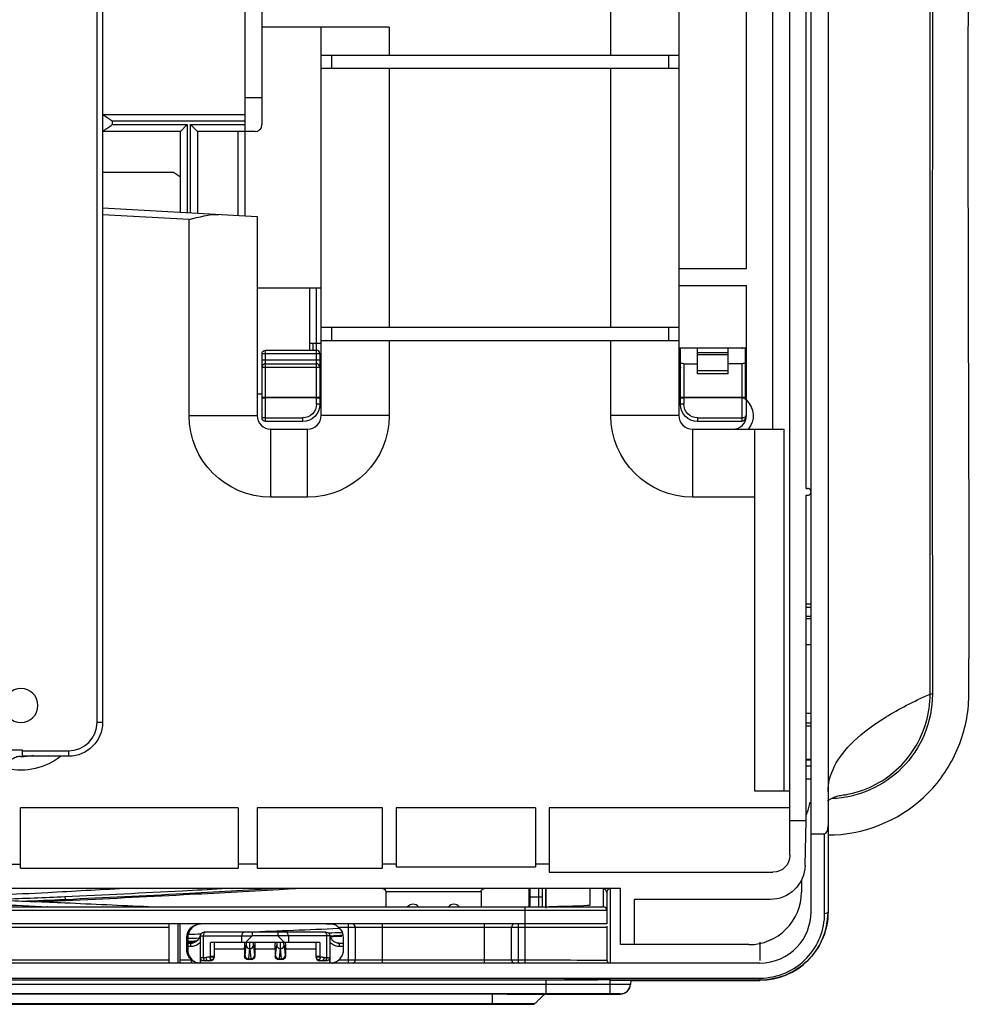
# Model space of a CAD drawing. Units: inches. Extents: x 5 to 10036, y -45 to 4140.
# Drawn here: x 1442 to 1581, y 2111 to 2256 of the extents above; entities that cross this region are included whole.
import ezdxf

# ---------------------------------------------------------------- set-up
doc = ezdxf.new("R2010")
doc.units = ezdxf.units.IN
doc.header["$MEASUREMENT"] = 0
doc.layers.add('LG-Product', color=3, linetype='Continuous')

msp = doc.modelspace()

# ---------------------------------------------------------------- linework, layer by layer
at = {"layer": 'LG-Product', "color": 3, "linetype": 'Continuous'}
for p, q in [((1452.92, 2152.9), (1452.92, 2423.06)), ((1453.72, 2423.06), (1453.72, 2152.9)), ((1557.85, 2125.02), (1557.85, 2383.16)), ((1560.35, 2383.16), (1560.35, 2125.02)), ((1538.43, 2346.26), (1538.43, 2197.98)), ((1554.75, 2133.35), (1554.75, 2346.26)), ((1474.65, 2331.66), (1474.65, 2227.31)), ((1557.15, 2187.26), (1557.15, 2326.26)), ((1552.25, 2195.98), (1552.25, 2306.33)), ((1548.36, 2219.58), (1548.36, 2303.33)), ((1528.43, 2250.96), (1528.43, 2288.96)), ((1477.15, 2267.26), (1477.15, 2240.73)), ((1495.86, 2255.06), (1477.15, 2255.06)), ((1485.86, 2197.98), (1485.86, 2255.06)), ((1495.86, 2255.06), (1495.86, 2250.96)), ((1485.86, 2250.96), (1538.43, 2250.96)), ((1487.36, 2250.96), (1487.36, 2248.96)), ((1536.93, 2248.96), (1536.93, 2250.96)), ((1538.43, 2248.96), (1485.86, 2248.96)), ((1495.86, 2248.96), (1495.86, 2210.96)), ((1528.43, 2210.96), (1528.43, 2248.96)), ((1474.65, 2244.73), (1477.15, 2244.73)), ((1453.72, 2242.23), (1474.65, 2242.23)), ((1455.15, 2241.23), (1455.15, 2240.73)), ((1474.65, 2241.23), (1455.15, 2241.23)), ((1455.15, 2240.73), (1466.15, 2240.73)), ((1465.15, 2239.73), (1466.15, 2240.73)), ((1466.15, 2240.73), (1466.15, 2227.79)), ((1466.65, 2240.73), (1474.65, 2240.73)), ((1466.65, 2227.76), (1466.65, 2240.73)), ((1466.65, 2240.73), (1467.65, 2239.73)), ((1465.15, 2239.73), (1453.72, 2239.73)), ((1465.15, 2227.84), (1465.15, 2239.73)), ((1476.15, 2239.73), (1467.65, 2239.73)), ((1467.65, 2239.73), (1467.65, 2227.7)), ((1473.65, 2227.37), (1473.65, 2239.73)), ((1464.15, 2233.69), (1453.72, 2233.69)), ((1465.15, 2233.02), (1464.15, 2233.69)), ((1453.72, 2228.48), (1476.43, 2227.22)), ((1466.43, 2226.77), (1453.72, 2227.48)), ((1476.43, 2227.22), (1476.43, 2197.98)), ((1466.43, 2197.98), (1466.43, 2226.77)), ((1538.43, 2219.58), (1548.36, 2219.58)), ((1538.43, 2217.08), (1548.36, 2217.08)), ((1548.36, 2200.22), (1548.36, 2217.08)), ((1485.86, 2216.68), (1476.43, 2216.68)), ((1484.16, 2207.59), (1484.16, 2216.68)), ((1485.16, 2199.65), (1485.16, 2216.68)), ((1485.86, 2210.96), (1538.43, 2210.96)), ((1487.36, 2210.96), (1487.36, 2208.96)), ((1536.93, 2208.96), (1536.93, 2210.96)), ((1484.16, 2208.59), (1485.86, 2208.59)), ((1484.66, 2207.59), (1484.66, 2208.59)), ((1538.43, 2208.96), (1485.86, 2208.96)), ((1495.86, 2208.96), (1495.86, 2197.98)), ((1528.43, 2197.98), (1528.43, 2208.96)), ((1477.16, 2197.59), (1477.16, 2207.09)), ((1477.16, 2207.09), (1485.66, 2207.09)), ((1477.66, 2207.59), (1485.16, 2207.59)), ((1477.66, 2197.09), (1477.66, 2207.59)), ((1485.66, 2207.09), (1485.66, 2199.59)), ((1548.36, 2207.89), (1538.43, 2207.89)), ((1538.66, 2199.59), (1538.66, 2207.89)), ((1541.16, 2204.09), (1541.16, 2207.89)), ((1541.16, 2207.26), (1545.66, 2207.26)), ((1545.66, 2206.88), (1541.16, 2206.88)), ((1545.66, 2204.09), (1545.66, 2207.89)), ((1548.16, 2207.89), (1548.16, 2200.29)), ((1485.66, 2206.09), (1477.16, 2206.09)), ((1477.66, 2205.59), (1485.16, 2205.59)), ((1539.16, 2205.59), (1541.16, 2205.59)), ((1539.16, 2205.59), (1539.16, 2199.65)), ((1547.66, 2205.59), (1545.66, 2205.59)), ((1547.66, 2205.59), (1547.66, 2197.09)), ((1477.16, 2205.09), (1485.66, 2205.09)), ((1541.16, 2204.59), (1545.66, 2204.59)), ((1545.66, 2204.09), (1541.16, 2204.09)), ((1476.43, 2201.18), (1477.16, 2201.18)), ((1485.86, 2202.09), (1485.66, 2202.09)), ((1485.86, 2201.59), (1485.66, 2201.59)), ((1485.66, 2201.18), (1485.86, 2201.18)), ((1538.66, 2202.09), (1538.43, 2202.09)), ((1538.43, 2201.59), (1538.66, 2201.59)), ((1538.66, 2201.59), (1538.43, 2201.59)), ((1538.66, 2201.58), (1538.43, 2201.58)), ((1548.16, 2201.59), (1548.36, 2201.59)), ((1548.36, 2201.58), (1548.16, 2201.58)), ((1485.66, 2200.62), (1477.16, 2200.62)), ((1485.16, 2200.56), (1477.66, 2200.56)), ((1548.16, 2200.62), (1538.66, 2200.62)), ((1547.66, 2200.56), (1539.16, 2200.56)), ((1466.43, 2197.98), (1476.43, 2197.98)), ((1477.66, 2197.65), (1483.16, 2197.65)), ((1483.16, 2197.09), (1477.66, 2197.09)), ((1483.16, 2197.09), (1483.16, 2197.65)), ((1495.86, 2197.98), (1485.86, 2197.98)), ((1538.43, 2197.98), (1528.43, 2197.98)), ((1541.16, 2197.65), (1547.66, 2197.65)), ((1541.16, 2197.65), (1541.16, 2197.09)), ((1547.66, 2197.09), (1541.16, 2197.09)), ((1548.16, 2197.91), (1548.16, 2197.59)), ((1478.43, 2195.98), (1483.86, 2195.98)), ((1478.43, 2185.98), (1478.43, 2195.98)), ((1483.86, 2185.98), (1483.86, 2195.98)), ((1540.43, 2195.98), (1553.88, 2195.98)), ((1540.43, 2195.98), (1540.43, 2185.98)), ((1549.55, 2195.98), (1549.55, 2142.8)), ((1553.88, 2142.8), (1553.88, 2195.98)), ((1557.15, 2187.26), (1557.35, 2187.26)), ((1483.86, 2185.98), (1478.43, 2185.98)), ((1549.55, 2185.98), (1540.43, 2185.98)), ((1557.15, 2186.26), (1557.35, 2186.26)), ((1557.15, 2138.48), (1557.15, 2186.26)), ((1557.85, 2170.23), (1557.15, 2170.23)), ((1557.85, 2169.77), (1557.15, 2169.77)), ((1557.15, 2168.47), (1557.85, 2168.47)), ((1557.15, 2168.13), (1557.85, 2168.13)), ((1557.15, 2164.33), (1557.85, 2164.33)), ((1452.92, 2152.9), (1453.72, 2152.9)), ((1441.93, 2148.8), (1439.93, 2148.8)), ((1441.93, 2147.9), (1441.93, 2148.8)), ((1441.93, 2148.7), (1448.72, 2148.7)), ((1448.72, 2147.9), (1441.93, 2147.9)), ((1448.72, 2148.7), (1448.72, 2147.9)), ((1557.85, 2147.4), (1557.15, 2147.4)), ((1557.15, 2147.36), (1557.85, 2147.36)), ((1557.85, 2146.44), (1557.15, 2146.44)), ((1549.55, 2142.8), (1554.75, 2142.8)), ((1557.81, 2141.99), (1557.84, 2141.99)), ((1557.84, 2141.99), (1557.81, 2141.99)), ((1441.65, 2131.45), (1441.65, 2140.3)), ((1473.65, 2140.3), (1441.65, 2140.3)), ((1473.65, 2140.3), (1473.65, 2131.45)), ((1476.43, 2140.3), (1476.43, 2131.45)), ((1494.85, 2140.3), (1476.43, 2140.3)), ((1494.85, 2131.45), (1494.85, 2140.3)), ((1496.85, 2140.3), (1496.85, 2131.65)), ((1517.35, 2140.3), (1496.85, 2140.3)), ((1517.35, 2140.3), (1517.35, 2131.65)), ((1519.35, 2140.3), (1519.35, 2130.85)), ((1554.75, 2140.3), (1519.35, 2140.3)), ((1554.75, 2138.48), (1557.15, 2138.48)), ((1556.99, 2131.85), (1557.15, 2138.48)), ((1557.85, 2136.48), (1559.85, 2136.48)), ((1559.85, 2124.81), (1559.85, 2136.48)), ((1439.65, 2132.04), (1441.65, 2132.04)), ((1476.43, 2132.04), (1473.65, 2132.04)), ((1496.85, 2132.04), (1494.85, 2132.04)), ((1496.85, 2131.65), (1517.35, 2131.65)), ((1519.35, 2132.04), (1517.35, 2132.04)), ((1441.65, 2131.45), (1473.65, 2131.45)), ((1476.43, 2131.45), (1494.85, 2131.45)), ((1519.35, 2130.85), (1552.25, 2130.85)), ((1556.43, 2129.66), (1556.43, 2127.91)), ((1529.85, 2128.45), (1430.8, 2128.45)), ((1509.35, 2127.95), (1495.35, 2127.95)), ((1495.35, 2127.95), (1495.35, 2125.75)), ((1509.35, 2127.95), (1509.35, 2125.75)), ((1517.85, 2125.75), (1517.85, 2128.45)), ((1518.35, 2128.45), (1518.35, 2125.75)), ((1525.35, 2128.45), (1525.35, 2126.02)), ((1527.35, 2125.75), (1527.35, 2128.35)), ((1527.85, 2127.85), (1527.85, 2123.25)), ((1529.85, 2120.21), (1529.85, 2128.45)), ((1448.28, 2126.66), (1448.27, 2126.82)), ((1518.35, 2127.21), (1516.56, 2127.21)), ((1531.85, 2126.85), (1531.85, 2120.21)), ((1551.86, 2126.85), (1531.85, 2126.85)), ((1430.8, 2125.75), (1527.35, 2125.75)), ((1527.85, 2125.25), (1430.8, 2125.25)), ((1515.85, 2117.51), (1515.85, 2125.75)), ((1519.35, 2125.75), (1519.35, 2125.78)), ((1527.85, 2123.25), (1434.28, 2123.25)), ((1463.5, 2117.51), (1463.5, 2123.25)), ((1464.84, 2117.51), (1464.84, 2123.25)), ((1465.1, 2117.97), (1465.1, 2123.25)), ((1489.88, 2117.51), (1489.88, 2123.25)), ((1494.85, 2117.51), (1494.85, 2123.25)), ((1509.85, 2117.51), (1509.85, 2123.25)), ((1514.83, 2117.51), (1514.83, 2123.25)), ((1463.5, 2122.75), (1432.95, 2122.75)), ((1468.1, 2117.51), (1468.1, 2121.53)), ((1468.1, 2121.53), (1475.72, 2121.53)), ((1468.5, 2121.53), (1468.5, 2118.33)), ((1486.6, 2122.03), (1468.6, 2122.03)), ((1474.17, 2120.53), (1474.17, 2121.53)), ((1474.73, 2120.53), (1475.71, 2121.52)), ((1479.49, 2121.52), (1475.71, 2121.52)), ((1487.1, 2121.53), (1479.48, 2121.53)), ((1479.49, 2121.52), (1480.47, 2120.53)), ((1481.03, 2121.53), (1481.03, 2120.53)), ((1486.7, 2118.33), (1486.7, 2121.53)), ((1487.1, 2121.53), (1487.1, 2117.51)), ((1527.85, 2122.75), (1488.42, 2122.75)), ((1490.87, 2122.75), (1490.87, 2117.97)), ((1513.83, 2117.97), (1513.83, 2122.75)), ((1527.85, 2122.75), (1527.85, 2117.95)), ((1466.1, 2119.47), (1466.1, 2121.25)), ((1466.23, 2121.25), (1466.1, 2121.25)), ((1466.23, 2121.25), (1466.23, 2119.46)), ((1466.23, 2120.45), (1466.65, 2120.45)), ((1466.23, 2120.42), (1466.64, 2120.42)), ((1466.64, 2120.42), (1466.64, 2119.93)), ((1469.56, 2118.5), (1469.56, 2120.53)), ((1475.33, 2120.53), (1469.56, 2120.53)), ((1470.1, 2120.53), (1470.1, 2118.33)), ((1474.66, 2118.61), (1474.81, 2120.11)), ((1479.83, 2120.53), (1475.37, 2120.53)), ((1475.89, 2120.11), (1476.04, 2118.61)), ((1479.16, 2118.61), (1479.31, 2120.11)), ((1485.64, 2120.53), (1479.87, 2120.53)), ((1480.39, 2120.11), (1480.54, 2118.61)), ((1485.1, 2118.33), (1485.1, 2120.53)), ((1485.64, 2120.53), (1485.64, 2118.5)), ((1488.55, 2120.45), (1489.1, 2120.45)), ((1488.56, 2120.42), (1489.1, 2120.42)), ((1488.56, 2119.93), (1488.56, 2120.42)), ((1489.1, 2121.25), (1489.1, 2119.47)), ((1548.72, 2120.21), (1529.85, 2120.21)), ((1466.64, 2119.93), (1466.23, 2119.93)), ((1474.6, 2119.53), (1470.1, 2119.53)), ((1474.6, 2119.53), (1474.6, 2118.53)), ((1475.31, 2119.63), (1475.16, 2118.13)), ((1475.39, 2119.63), (1475.31, 2119.63)), ((1475.54, 2118.13), (1475.39, 2119.63)), ((1476.1, 2119.53), (1476.1, 2118.53)), ((1479.1, 2119.53), (1476.1, 2119.53)), ((1479.1, 2119.53), (1479.1, 2118.53)), ((1479.81, 2119.63), (1479.66, 2118.13)), ((1479.89, 2119.63), (1479.81, 2119.63)), ((1480.04, 2118.13), (1479.89, 2119.63)), ((1480.6, 2119.53), (1480.6, 2118.53)), ((1485.1, 2119.53), (1480.6, 2119.53)), ((1489.1, 2119.93), (1488.56, 2119.93)), ((1550.35, 2117.51), (602.35, 2117.51)), ((1321.7, 2117.97), (1463.5, 2117.97)), ((1465.1, 2117.97), (1466.78, 2117.97)), ((1466.78, 2117.51), (1466.78, 2117.97)), ((1468.1, 2118.33), (1468.1, 2117.51)), ((1468.1, 2118.33), (1468.9, 2118.33)), ((1469.6, 2117.83), (1468.6, 2117.83)), ((1469.42, 2118.42), (1469.56, 2118.47)), ((1469.56, 2118.5), (1470.1, 2118.5)), ((1469.6, 2117.83), (1469.6, 2117.86)), ((1474.6, 2118.53), (1474.64, 2118.53)), ((1475.6, 2118.03), (1475.1, 2118.03)), ((1475.16, 2118.13), (1475.54, 2118.13)), ((1476.06, 2118.53), (1476.1, 2118.53)), ((1479.1, 2118.53), (1479.14, 2118.53)), ((1480.1, 2118.03), (1479.6, 2118.03)), ((1479.66, 2118.13), (1480.04, 2118.13)), ((1480.56, 2118.53), (1480.6, 2118.53)), ((1485.1, 2118.5), (1485.64, 2118.5)), ((1485.6, 2117.86), (1485.6, 2117.83)), ((1486.6, 2117.83), (1485.6, 2117.83)), ((1485.64, 2118.47), (1485.78, 2118.42)), ((1486.3, 2118.33), (1487.1, 2118.33)), ((1487.1, 2117.51), (1487.1, 2118.33)), ((1488.43, 2117.97), (1489.88, 2117.97)), ((1494.85, 2117.99), (1509.85, 2117.99)), ((1514.83, 2117.97), (1515.85, 2117.97)), ((602.35, 2115.29), (1550.35, 2115.29)), ((624.35, 2114.41), (1528.35, 2114.41)), ((1518.85, 2115), (633.85, 2115)), ((1518.85, 2115), (1518.85, 2112.99)), ((1550.35, 2115), (1528.27, 2115)), ((1528.35, 2112.99), (1528.35, 2115.05)), ((1531.35, 2114.98), (1531.32, 2114.41)), ((1531.35, 2114.94), (1550.35, 2114.94)), ((1550.35, 2115.29), (1550.35, 2115)), ((1528.35, 2112.99), (624.35, 2112.99)), ((641.75, 2112.96), (1510.96, 2112.96)), ((1518.55, 2112.94), (1529.82, 2112.94)), ((1510.96, 2111.45), (641.74, 2111.45)), ((641.75, 2111.56), (1510.96, 2111.56)), ((642.25, 2111.45), (1510.46, 2111.45)), ((1516.52, 2111.44), (1516.77, 2111.44))]:
    msp.add_line(p, q, dxfattribs=at)
at = {"layer": 'LG-Product', "color": 3, "linetype": 'Continuous', "extrusion": (0, 0, -1)}
msp.add_circle((-1441.72, 2155.36), 2.5, dxfattribs=at)
for centre, radius, start, end in [((-1477.66, 2207.09), 0.5, 0, 90), ((-1538.16, 2205.09), 0.5, 180, 237.3159), ((-1547.66, 2202.59), 1, 225.5723, 239.9991), ((-1483.16, 2199.65), 2, 180, 270), ((-1541.16, 2199.65), 2, 270, 0), ((-1546.36, 2197.98), 3, 131.8103, 221.8103), ((-1483.16, 2199.59), 2.5, 180, 270), ((-1541.16, 2199.59), 2.5, 270, 0), ((-1478.43, 2197.98), 12, 270, 0), ((-1477.66, 2197.59), 0.5, 270, 0), ((-1483.86, 2197.98), 12, 180, 270), ((-1540.43, 2197.98), 12, 270, 0), ((-1547.66, 2197.59), 0.5, 180, 270), ((-1448.72, 2152.9), 5, 180, 270), ((-1441.72, 2155.36), 9.5, 231.806, 282.5143), ((-1552.25, 2133.35), 2.5, 180, 270), ((-1494.85, 2127.95), 0.5, 90, 180), ((-1509.85, 2127.95), 0.5, 0, 90), ((-1468.6, 2121.53), 0.5, 0, 90), ((-1486.6, 2121.53), 0.5, 90, 180), ((-1487.1, 2121.25), 2, 131.4096, 180)]:
    msp.add_arc(centre, radius, start, end, dxfattribs=at)
at = {"layer": 'LG-Product', "color": 3, "linetype": 'Continuous'}
for centre, radius, start, end in [((1485.16, 2207.09), 0.5, 0, 90), ((1547.66, 2210.89), 3, 270, 283.4944), ((1477.66, 2205.09), 0.5, 90, 180), ((1485.16, 2205.09), 0.5, 0, 90), ((1478.43, 2197.98), 2, 180, 270), ((1483.86, 2197.98), 2, 270, 0), ((1540.43, 2197.98), 2, 180, 270), ((1546.36, 2197.98), 2, 270, 0), ((1448.72, 2152.9), 4.2, 270, 0), ((1441.72, 2155.36), 7.5, 269.5704, 283.7964), ((1499.35, 2125.15), 1, 37.125, 142.875), ((1505.35, 2125.15), 1, 37.125, 142.875), ((1527.35, 2125.25), 0.5, 0, 90), ((1469.6, 2118.33), 0.5, 270, 0), ((1485.6, 2118.33), 0.5, 180, 270)]:
    msp.add_arc(centre, radius, start, end, dxfattribs=at)
at = {"layer": 'LG-Product', "color": 3, "linetype": 'Continuous', "extrusion": (0, 0, -1)}
for centre, major_axis, ratio, start_param, end_param in [((1539.16, 2205.75), (0.5, 0), 0.32492, 1.570796, 3.141593), ((1547.66, 2205.75), (0.5, 0), 0.32492, 0, 1.570796), ((1551.98, 2131.85), (-3.7, -3.46), 0.975837, 3.905047, 5.475844), ((1515.35, 2126.02), (10, 0), 0.026186, 0, 1.159279), ((1468.1, 2121.25), (2, 0), 0.99863, 3.141593, 4.712389), ((1474.63, 2119.53), (0, -1), 0.026186, 1.570796, 3.141593), ((1474.8, 2121.56), (0, -1.5), 0.026186, 5.475313, 6.022583), ((1475.3, 2121.56), (0, -2), 0.019639, 5.257226, 6.022583), ((1475.4, 2121.56), (0, -2), 0.019639, 0.260602, 1.02596), ((1475.9, 2121.56), (0, -1.5), 0.026186, 0.260602, 0.807873), ((1476.07, 2119.53), (0, -1), 0.026186, 3.141593, 4.712389), ((1479.13, 2119.53), (0, -1), 0.026186, 1.570796, 3.141593), ((1479.3, 2121.56), (0, -1.5), 0.026186, 5.475313, 6.022583), ((1479.8, 2121.56), (0, -2), 0.019639, 5.257226, 6.022583), ((1479.9, 2121.56), (0, -2), 0.019639, 0.260602, 1.02596), ((1480.4, 2121.56), (0, -1.5), 0.026186, 0.260602, 0.807873), ((1480.57, 2119.53), (0, -1), 0.026186, 3.141593, 4.712389), ((1474.64, 2121.03), (0, -2.5), 0.026186, 6.022583, 6.283185), ((1476.06, 2121.03), (0, -2.5), 0.026186, 0, 0.260602), ((1479.14, 2121.03), (0, -2.5), 0.026186, 6.022583, 6.283185), ((1480.56, 2121.03), (0, -2.5), 0.026186, 0, 0.260602), ((1465.07, 2117.97), (0, -0.5), 0.052408, 4.712389, 5.893925), ((1468.9, 2121.03), (0, -2.7), 0.753554, 6.022583, 6.283185), ((1469.3, 2121.03), (0, -3.2), 0.635811, 6.134108, 6.283185), ((1469.36, 2118.43), (-0.147, -0.193), 0.706248, 3.890116, 4.04581), ((1469.6, 2118.34), (0.017, -0.524), 0.074646, 1.062636, 1.816705), ((1469.6, 2118.34), (-0.397, -0.419), 0.724292, 3.949733, 4.703801), ((1469.6, 2118.43), (-0.373, -0.383), 0.867605, 3.869379, 4.025073), ((1475.1, 2118.53), (-0.5, 0), 0.999657, 4.712389, 6.283185), ((1475.14, 2121.03), (0, -3), 0.021822, 6.022583, 6.283185), ((1475.56, 2121.03), (0, -3), 0.021822, 0, 0.260602), ((1475.6, 2118.53), (0.5, 0), 0.999657, 0, 1.570796), ((1479.6, 2118.53), (0.5, 0), 0.999657, 1.570796, 3.141593), ((1479.64, 2121.03), (0, -3), 0.021822, 6.022583, 6.283185), ((1480.06, 2121.03), (0, -3), 0.021822, 0, 0.260602), ((1480.1, 2118.53), (-0.5, 0), 0.999657, 3.141593, 4.712389), ((1485.6, 2118.43), (0.373, -0.383), 0.867605, 2.258113, 2.413806), ((1485.6, 2118.34), (0.397, -0.419), 0.724292, 1.579384, 2.333453), ((1485.9, 2121.03), (0, -3.2), 0.635811, 6.283185, 6.432263), ((1485.6, 2118.34), (-0.017, -0.524), 0.074646, 4.46648, 5.220549), ((1485.84, 2118.43), (0.147, -0.193), 0.706248, 2.237376, 2.393069), ((1486.3, 2121.03), (0, -2.7), 0.753554, 0, 0.260602)]:
    msp.add_ellipse(centre, major_axis=major_axis, ratio=ratio, start_param=start_param, end_param=end_param, dxfattribs=at)
at = {"layer": 'LG-Product', "color": 3, "linetype": 'Continuous'}
for centre, major_axis, ratio, start_param, end_param in [((1538.16, 2205.09), (-0.5, 0), 0.017452, 3.141593, 4.141945), ((1548.66, 2202.59), (-0.5, 0), 0.017452, 5.355899, 6.283185), ((1477.66, 2200.49), (0.5, 0), 0.121869, 1.570796, 3.141593), ((1485.16, 2200.49), (0.5, 0), 0.121869, 0, 1.570796), ((1485.16, 2199.59), (0.5, 0), 0.121869, 0, 1.570796), ((1539.16, 2200.49), (0.5, 0), 0.121869, 1.570796, 3.141593), ((1539.16, 2199.59), (0.5, 0), 0.121869, 1.570796, 3.141593), ((1547.66, 2200.49), (0.5, 0), 0.121869, 0, 1.570796), ((1477.66, 2197.59), (0.5, 0), 0.121869, 1.570796, 3.141593), ((1547.66, 2197.59), (0.5, 0), 0.121869, 0, 1.570796), ((1557.35, 2186.76), (-0.501, 0), 0.99863, 1.570796, 4.712389), ((1575.65, 2156.99), (-0.3, 0), 0.0723, 4.590855, 5.882503), ((1559.85, 2137.66), (0, -1.18), 0.422618, 0, 1.570796), ((1448.18, 2126.79), (0.023, -0.499), 0.187422, 1.614503, 2.898594), ((1527.35, 2127.85), (0.5, 0), 0.999657, 0, 1.570796), ((1548.72, 2127.91), (-7.71, 0), 0.99863, 1.570796, 3.141593), ((1445.66, 2125.3), (-0.025, -0.499), 0.211745, 3.370692, 3.578731), ((1550.35, 2124.98), (10, 0), 0.999986, 4.712024, 6.277562), ((1559.85, 2125.02), (-0.5, 0), 0.422618, 1.570796, 3.141593), ((1468.23, 2121.25), (2, 0), 0.99863, 1.570796, 3.141593), ((1490.37, 2122.75), (0, -0.5), 0.994987, 1.570796, 3.141593), ((1514.33, 2122.75), (0, -0.5), 0.994987, 3.141593, 4.712389), ((1468.9, 2121.53), (0, 0.5), 0.798636, 0, 1.570796), ((1474.57, 2121.53), (0, 0.5), 0.798636, 0, 1.570796), ((1480.64, 2121.53), (0, 0.5), 0.798636, 4.712389, 6.283185), ((1486.3, 2121.53), (0, -0.5), 0.798636, 1.570796, 3.141593), ((1475.31, 2120.11), (0.498, -0.049), 0.965926, 3.242906, 4.806957), ((1475.39, 2120.11), (0.498, 0.049), 0.965926, 4.617821, 6.181872), ((1479.81, 2120.11), (0.498, -0.049), 0.965926, 3.242906, 4.806957), ((1479.89, 2120.11), (0.498, 0.049), 0.965926, 4.617821, 6.181872), ((1475.16, 2118.61), (0.498, -0.049), 0.965926, 3.242906, 4.806957), ((1475.54, 2118.61), (0.498, 0.049), 0.965926, 4.617821, 6.181872), ((1479.66, 2118.61), (0.498, -0.049), 0.965926, 3.242906, 4.806957), ((1480.04, 2118.61), (0.498, 0.049), 0.965926, 4.617821, 6.181872), ((1468.9, 2118.33), (0, 0.5), 0.798636, 1.570796, 3.141593), ((1469.3, 2118.33), (0, 0.5), 0.798636, 1.570796, 3.141593), ((1469.82, 2118.42), (0.167, -0.471), 0.781118, 4.442702, 5.196771), ((1469.8, 2118.47), (0.297, -0.043), 0.185773, 3.800783, 6.242512), ((1469.72, 2118.28), (0.252, -0.163), 0.832972, 4.660006, 5.906779), ((1469.7, 2118.25), (0.244, -0.175), 0.867208, 4.830349, 5.818173), ((1469.6, 2118.42), (0.5, 0), 0.966235, 5.234793, 6.283185), ((1475.14, 2118.53), (0, -0.5), 0.999657, 4.712389, 6.283185), ((1475.56, 2118.53), (0, 0.5), 0.999657, 3.141593, 4.712389), ((1479.64, 2118.53), (0, -0.5), 0.999657, 4.712389, 6.283185), ((1480.06, 2118.53), (0, 0.5), 0.999657, 3.141593, 4.712389), ((1485.6, 2118.42), (-0.5, 0), 0.966235, 0, 1.048393), ((1485.4, 2118.47), (0.297, 0.043), 0.185773, 3.182266, 5.623995), ((1485.48, 2118.28), (0.252, 0.163), 0.832972, 3.517999, 4.764772), ((1485.5, 2118.25), (-0.244, -0.175), 0.867208, 0.465013, 1.452836), ((1485.38, 2118.42), (0.167, 0.471), 0.781118, 4.228007, 4.982076), ((1485.9, 2118.33), (0, -0.5), 0.798636, 0, 1.570796), ((1486.3, 2118.33), (0, -0.5), 0.798636, 0, 1.570796), ((1490.37, 2117.97), (0.025, -0.499), 0.994975, 0.327615, 1.521138), ((1514.33, 2117.97), (-0.025, -0.499), 0.994975, 4.762047, 5.955571), ((1528.35, 2117.95), (0.5, 0), 0.999993, 3.141593, 4.236314), ((1529.82, 2114.48), (-1.5, 0), 0.999986, 1.570796, 3.089232), ((1529.82, 2114.44), (1.5, 0), 0.999999, 4.717719, 6.284643)]:
    msp.add_ellipse(centre, major_axis=major_axis, ratio=ratio, start_param=start_param, end_param=end_param, dxfattribs=at)
for points, degree, knots in [([(1575.35, 2157.03), (1575.35, 2158.67), (1575.35, 2161.13), (1575.35, 2164.43), (1575.35, 2166.92), (1575.35, 2169.41), (1575.35, 2172.74), (1575.35, 2178.61), (1575.35, 2187.1), (1575.35, 2200.99), (1575.35, 2219.02), (1575.35, 2242.07), (1575.35, 2262.78), (1575.35, 2280.41), (1575.35, 2294.21), (1575.35, 2306.15), (1575.35, 2315.89), (1575.35, 2325.72), (1575.35, 2335.6), (1575.35, 2345.34), (1575.35, 2352.52), (1575.35, 2359.51), (1575.35, 2368.55), (1575.35, 2379.21), (1575.35, 2390.82), (1575.35, 2401.1), (1575.35, 2409.93), (1575.35, 2417.25), (1575.35, 2422.01), (1575.35, 2424.97), (1575.35, 2426.75), (1575.35, 2428.14), (1575.35, 2429.23), (1575.35, 2430.08), (1575.35, 2431), (1575.35, 2431.84), (1575.35, 2432.45), (1575.35, 2432.78), (1575.35, 2432.91), (1575.35, 2433.02), (1575.35, 2433.11), (1575.35, 2433.16)], 3, [0, 0, 0, 0, 0.015625, 0.023437, 0.03125, 0.039062, 0.046875, 0.0625, 0.09375, 0.125, 0.1875, 0.25, 0.3125, 0.34375, 0.375, 0.40625, 0.421875, 0.4375, 0.46875, 0.484375, 0.5, 0.515625, 0.53125, 0.5625, 0.59375, 0.625, 0.65625, 0.6875, 0.71875, 0.734375, 0.75, 0.765625, 0.78125, 0.796875, 0.8125, 0.84375, 0.875, 0.90625, 0.9375, 0.96875, 1, 1, 1, 1]), ([(1560.35, 2136.33), (1565.47, 2136.33), (1570.62, 2138.36), (1576.28, 2143.58), (1577.83, 2145.69), (1580.06, 2150.3), (1580.77, 2152.83), (1581.09, 2156.62), (1581.05, 2157.89), (1581.06, 2160.42), (1581.07, 2161.69), (1581.08, 2165.48), (1581.08, 2168.02), (1581.09, 2175.61), (1581.09, 2180.68), (1581.03, 2206.01), (1580.95, 2226.31), (1580.97, 2266.9), (1581.19, 2287.2), (1581.01, 2317.36), (1580.77, 2327.4), (1581.09, 2342.11), (1581.38, 2346.97), (1581.41, 2352.92), (1581.4, 2354.1), (1581.35, 2356.45), (1581.35, 2357.65), (1580.57, 2359.9), (1579.87, 2360.97), (1578.41, 2362.16), (1577.85, 2362.47), (1576.64, 2362.9), (1576.02, 2362.99), (1575.38, 2363.01)], 3, [0, 0, 0, 0, 0.0625, 0.0625, 0.09375, 0.09375, 0.125, 0.125, 0.140625, 0.140625, 0.15625, 0.15625, 0.1875, 0.1875, 0.25, 0.25, 0.5, 0.5, 0.75, 0.75, 0.875, 0.875, 0.9375, 0.9375, 0.953125, 0.953125, 0.96875, 0.96875, 0.984375, 0.984375, 0.992187, 0.992187, 1, 1, 1, 1]), ([(1575.7, 2356.47), (1575.65, 2348.78), (1575.71, 2340.8), (1575.71, 2324.51), (1575.69, 2316.23), (1575.68, 2291.28), (1575.69, 2274.5), (1575.68, 2224.12), (1575.67, 2190.53), (1575.69, 2157.01)], 3, [0, 0, 0, 0, 0.125, 0.125, 0.25, 0.25, 0.5, 0.5, 1, 1, 1, 1]), ([(1455.15, 2241.23), (1455.15, 2241.23), (1455.15, 2241.23), (1455.04, 2241.31), (1454.95, 2241.38), (1454.61, 2241.61), (1454.38, 2241.77), (1454.01, 2242), (1453.86, 2242.09), (1453.72, 2242.15), (1453.72, 2242.15), (1453.72, 2242.15)], 3, [0, 0, 0, 0, 0.004879, 0.004879, 0.201524, 0.201524, 0.668204, 0.668204, 0.998475, 0.998475, 1, 1, 1, 1]), ([(1453.72, 2239.81), (1453.72, 2239.81), (1453.72, 2239.81), (1453.86, 2239.88), (1454.01, 2239.96), (1454.38, 2240.19), (1454.61, 2240.35), (1454.95, 2240.59), (1455.04, 2240.66), (1455.15, 2240.73), (1455.15, 2240.73), (1455.15, 2240.73)], 3, [0, 0, 0, 0, 0.001525, 0.001525, 0.331796, 0.331796, 0.798476, 0.798476, 0.995121, 0.995121, 1, 1, 1, 1]), ([(1575.69, 2157.01), (1575.69, 2152.98), (1574.07, 2149.04), (1568.5, 2143.44), (1564.73, 2141.81), (1560.89, 2141.67)], 3, [0, 0, 0, 0, 0.511321, 0.511321, 1, 1, 1, 1]), ([(1562.83, 2142.24), (1562.86, 2142.24), (1564.28, 2142.49), (1567, 2143.37), (1570.52, 2145.74), (1573.24, 2148.98), (1574.96, 2152.84), (1575.35, 2155.64), (1575.35, 2157.03)], 3, [0, 0, 0, 0, 0.005128, 0.204103, 0.403077, 0.602051, 0.801026, 1, 1, 1, 1]), ([(1441.67, 2147.86), (1441.66, 2147.86), (1441.66, 2147.86), (1441.48, 2147.86), (1441.31, 2147.84), (1440.89, 2147.73), (1440.66, 2147.62), (1440.28, 2147.34), (1440.14, 2147.19), (1439.93, 2146.89), (1439.85, 2146.75), (1439.73, 2146.43), (1439.68, 2146.26), (1439.66, 2146.09)], 3, [0, 0, 0, 0, 0.002454, 0.002454, 0.219973, 0.219973, 0.516633, 0.516633, 0.715372, 0.715372, 0.857206, 0.857206, 1, 1, 1, 1]), ([(1560.27, 2141.34), (1560.35, 2141.41), (1560.65, 2141.62), (1561.35, 2141.96), (1562.26, 2142.18), (1562.67, 2142.24), (1562.84, 2142.24)], 3, [0, 0, 0, 0, 0.145436, 0.412337, 0.697164, 1, 1, 1, 1]), ([(1557.2, 2139.36), (1557.23, 2139.45), (1557.27, 2139.54), (1557.48, 2140.12), (1557.62, 2140.62), (1557.71, 2141.13), (1557.71, 2141.13), (1557.71, 2141.13)], 3, [0, 0, 0, 0, 0.159117, 0.159117, 0.999895, 0.999895, 1, 1, 1, 1]), ([(1434.81, 2126.79), (1436.24, 2126.83), (1437.67, 2126.87), (1442.14, 2127.02), (1445.17, 2127.14), (1448.18, 2127.28)], 3, [0, 0, 0, 0, 0.319032, 0.319032, 1, 1, 1, 1]), ([(1448.18, 2127.28), (1453.96, 2127.55), (1459.72, 2127.83), (1467.4, 2128.24), (1469.32, 2128.34), (1471.24, 2128.45)], 3, [0, 0, 0, 0, 0.749639, 0.749639, 1, 1, 1, 1]), ([(1479.6, 2128.45), (1474.94, 2128.18), (1470.26, 2127.92), (1459.82, 2127.37), (1454.05, 2127.09), (1448.27, 2126.82), (1448.27, 2126.82), (1448.27, 2126.82)], 3, [0, 0, 0, 0, 0.448635, 0.448635, 0.999998, 0.999998, 1, 1, 1, 1]), ([(1482.4, 2128.45), (1481.49, 2128.4), (1480.57, 2128.34), (1474.98, 2128.02), (1470.3, 2127.76), (1459.84, 2127.21), (1454.07, 2126.92), (1448.28, 2126.66)], 3, [0, 0, 0, 0, 0.080987, 0.080987, 0.493171, 0.493171, 1, 1, 1, 1]), ([(1518.85, 2125.75), (1518.85, 2126.4), (1518.85, 2127.1), (1518.85, 2127.68), (1518.85, 2128.45)], 2, [0, 0, 0, 0.476215, 0.476215, 1, 1, 1]), ([(1528.35, 2128.46), (1528.34, 2128.46), (1528.34, 2128.46), (1528.33, 2128.46), (1528.33, 2128.46), (1528.31, 2128.46), (1528.3, 2128.46), (1528.29, 2128.46), (1528.29, 2128.46), (1528.26, 2128.45), (1528.24, 2128.45), (1528.2, 2128.43), (1528.19, 2128.43), (1528.1, 2128.39), (1528.06, 2128.35), (1527.96, 2128.24), (1527.92, 2128.17), (1527.86, 2128.01), (1527.85, 2127.93), (1527.85, 2127.85)], 3, [0, 0, 0, 0, 0.004209, 0.004209, 0.005109, 0.005109, 0.013469, 0.013469, 0.014573, 0.014573, 0.043837, 0.043837, 0.070097, 0.070097, 0.242815, 0.242815, 0.59955, 0.59955, 1, 1, 1, 1]), ([(1528.35, 2128.46), (1528.35, 2124.74), (1528.35, 2121.89), (1528.35, 2119.11), (1528.35, 2118.43), (1528.35, 2117.62), (1528.35, 2117.48), (1528.35, 2117.45)], 3, [0, 0, 0, 0, 0.5, 0.5, 0.75, 0.75, 1, 1, 1, 1]), ([(1448.18, 2126.32), (1445.17, 2126.45), (1442.14, 2126.57), (1437.67, 2126.71), (1436.24, 2126.75), (1434.81, 2126.79)], 3, [0, 0, 0, 0, 0.680736, 0.680736, 1, 1, 1, 1]), ([(1560.35, 2125.02), (1560.35, 2122.49), (1559.4, 2120.01), (1555.77, 2116.2), (1553.13, 2115), (1550.35, 2115)], 3, [0, 0, 0, 0, 0.5, 0.5, 1, 1, 1, 1]), ([(1550.35, 2117.51), (1552.44, 2117.51), (1554.44, 2118.42), (1557.13, 2121.26), (1557.85, 2123.13), (1557.85, 2125.02)], 3, [0, 0, 0, 0, 0.5, 0.5, 1, 1, 1, 1]), ([(1550.35, 2115.29), (1553, 2115.29), (1555.52, 2116.44), (1558.96, 2120.07), (1559.85, 2122.41), (1559.85, 2124.81)], 3, [0, 0, 0, 0, 0.5, 0.5, 1, 1, 1, 1]), ([(1488.42, 2122.75), (1488.33, 2122.84), (1488.22, 2122.92), (1487.95, 2123.08), (1487.77, 2123.15), (1487.43, 2123.23), (1487.27, 2123.25), (1487.11, 2123.25), (1487.1, 2123.25), (1487.1, 2123.25)], 3, [0, 0, 0, 0, 0.251333, 0.251333, 0.643445, 0.643445, 0.994189, 0.994189, 1, 1, 1, 1]), ([(1466.64, 2120.42), (1466.81, 2120.42), (1466.98, 2120.45), (1467.3, 2120.56), (1467.45, 2120.65), (1467.71, 2120.86), (1467.82, 2120.99), (1468, 2121.27), (1468.07, 2121.43), (1468.1, 2121.59)], 3, [0, 0, 0, 0, 0.25032, 0.25032, 0.500668, 0.500668, 0.751157, 0.751157, 1, 1, 1, 1]), ([(1475.71, 2121.52), (1475.72, 2121.52), (1475.72, 2121.52), (1475.72, 2121.52), (1475.72, 2121.52), (1475.72, 2121.52), (1475.72, 2121.53), (1475.72, 2121.53)], 3, [0, 0, 0, 0, 0.294178, 0.294178, 0.705426, 0.705426, 1, 1, 1, 1]), ([(1475.73, 2122.03), (1475.73, 2122.03), (1475.73, 2122.03), (1475.73, 2122.02), (1475.73, 2122.02), (1475.73, 2122), (1475.72, 2121.98), (1475.72, 2121.92), (1475.72, 2121.88), (1475.72, 2121.8), (1475.72, 2121.75), (1475.72, 2121.64), (1475.72, 2121.58), (1475.72, 2121.53)], 3, [0, 0, 0, 0, 0.036683, 0.036683, 0.140433, 0.140433, 0.355336, 0.355336, 0.570227, 0.570227, 0.785113, 0.785113, 1, 1, 1, 1]), ([(1479.47, 2122.03), (1479.47, 2122.03), (1479.47, 2122.03), (1479.47, 2122.02), (1479.48, 2122.02), (1479.48, 2122), (1479.48, 2121.98), (1479.48, 2121.92), (1479.48, 2121.88), (1479.48, 2121.8), (1479.48, 2121.75), (1479.48, 2121.64), (1479.48, 2121.58), (1479.48, 2121.53)], 3, [0, 0, 0, 0, 0.036683, 0.036683, 0.140433, 0.140433, 0.355336, 0.355336, 0.570227, 0.570227, 0.785113, 0.785113, 1, 1, 1, 1]), ([(1479.48, 2121.53), (1479.48, 2121.53), (1479.48, 2121.53), (1479.48, 2121.52), (1479.48, 2121.52), (1479.48, 2121.52), (1479.48, 2121.52), (1479.49, 2121.52)], 3, [0, 0, 0, 0, 0.213815, 0.213815, 0.560862, 0.560862, 1, 1, 1, 1]), ([(1487.1, 2121.59), (1487.13, 2121.43), (1487.2, 2121.27), (1487.38, 2120.99), (1487.49, 2120.86), (1487.75, 2120.65), (1487.9, 2120.56), (1488.22, 2120.45), (1488.39, 2120.42), (1488.56, 2120.42)], 3, [0, 0, 0, 0, 0.248577, 0.248577, 0.499154, 0.499154, 0.749591, 0.749591, 1, 1, 1, 1]), ([(1527.85, 2122.93), (1527.85, 2122.87), (1527.85, 2122.82), (1527.85, 2122.76), (1527.85, 2122.76), (1527.85, 2122.75)], 3, [0, 0, 0, 0, 0.974755, 0.974755, 1, 1, 1, 1]), ([(1468.1, 2120.56), (1468.04, 2120.5), (1467.97, 2120.43), (1467.72, 2120.23), (1467.51, 2120.12), (1467.09, 2119.97), (1466.87, 2119.93), (1466.64, 2119.93)], 3, [0, 0, 0, 0, 0.173597, 0.173597, 0.586793, 0.586793, 1, 1, 1, 1]), ([(1466.64, 2120.42), (1466.64, 2120.43), (1466.64, 2120.43), (1466.65, 2120.44), (1466.65, 2120.44), (1466.65, 2120.45)], 3, [0, 0, 0, 0, 0.427588, 0.427588, 1, 1, 1, 1]), ([(1466.65, 2120.45), (1466.82, 2120.45), (1466.99, 2120.48), (1467.31, 2120.59), (1467.46, 2120.67), (1467.72, 2120.88), (1467.84, 2121.01), (1467.96, 2121.21), (1467.99, 2121.26), (1468.01, 2121.32)], 3, [0, 0, 0, 0, 0.296016, 0.296016, 0.592032, 0.592032, 0.888044, 0.888044, 1, 1, 1, 1]), ([(1488.56, 2119.93), (1488.34, 2119.93), (1488.11, 2119.97), (1487.69, 2120.12), (1487.48, 2120.23), (1487.24, 2120.43), (1487.17, 2120.5), (1487.1, 2120.56)], 3, [0, 0, 0, 0, 0.413207, 0.413207, 0.826403, 0.826403, 1, 1, 1, 1]), ([(1487.19, 2121.32), (1487.22, 2121.26), (1487.25, 2121.2), (1487.37, 2121), (1487.49, 2120.87), (1487.75, 2120.67), (1487.9, 2120.58), (1488.22, 2120.48), (1488.38, 2120.45), (1488.55, 2120.45)], 3, [0, 0, 0, 0, 0.115409, 0.115409, 0.412066, 0.412066, 0.708729, 0.708729, 1, 1, 1, 1]), ([(1550.35, 2120.56), (1550.35, 2120.48), (1550.35, 2120.39), (1550.35, 2119.13), (1550.35, 2118.33), (1550.35, 2117.9)], 3, [0, 0, 0, 0, 0.06362, 0.06362, 1, 1, 1, 1]), ([(1466.78, 2117.97), (1466.63, 2118.1), (1466.51, 2118.24), (1466.29, 2118.6), (1466.2, 2118.81), (1466.12, 2119.17), (1466.1, 2119.32), (1466.1, 2119.47)], 3, [0, 0, 0, 0, 0.342114, 0.342114, 0.741304, 0.741304, 1, 1, 1, 1]), ([(1466.1, 2119.47), (1466.12, 2119.46), (1466.14, 2119.46), (1466.19, 2119.46), (1466.21, 2119.46), (1466.23, 2119.46)], 3, [0, 0, 0, 0, 0.503476, 0.503476, 1, 1, 1, 1]), ([(1466.23, 2119.46), (1466.23, 2119.23), (1466.27, 2119), (1466.42, 2118.58), (1466.53, 2118.38), (1466.81, 2118.03), (1466.98, 2117.88), (1467.36, 2117.64), (1467.57, 2117.55), (1467.79, 2117.51)], 3, [0, 0, 0, 0, 0.250145, 0.250145, 0.500279, 0.500279, 0.750593, 0.750593, 1, 1, 1, 1]), ([(1489.1, 2119.47), (1489.1, 2119.24), (1489.06, 2119.01), (1488.91, 2118.59), (1488.8, 2118.39), (1488.59, 2118.13), (1488.51, 2118.04), (1488.43, 2117.97)], 3, [0, 0, 0, 0, 0.39867, 0.39867, 0.797339, 0.797339, 1, 1, 1, 1]), ([(1467.87, 2117.48), (1467.72, 2117.5), (1467.58, 2117.53), (1467.23, 2117.65), (1467.03, 2117.76), (1466.83, 2117.93), (1466.8, 2117.95), (1466.78, 2117.97)], 3, [0, 0, 0, 0, 0.361765, 0.361765, 0.919674, 0.919674, 1, 1, 1, 1]), ([(1468.6, 2117.83), (1468.54, 2117.83), (1468.49, 2117.84), (1468.38, 2117.87), (1468.33, 2117.9), (1468.24, 2117.97), (1468.21, 2118.01), (1468.15, 2118.11), (1468.13, 2118.16), (1468.1, 2118.25), (1468.1, 2118.29), (1468.1, 2118.33)], 3, [0, 0, 0, 0, 0.214952, 0.214952, 0.429903, 0.429903, 0.644849, 0.644849, 0.859787, 0.859787, 1, 1, 1, 1]), ([(1469.6, 2117.86), (1469.6, 2117.86), (1469.6, 2117.86), (1469.6, 2117.86), (1469.6, 2117.86), (1469.6, 2117.86), (1469.6, 2117.86), (1469.6, 2117.86), (1469.6, 2117.87), (1469.6, 2117.87), (1469.6, 2117.87), (1469.6, 2117.87), (1469.6, 2117.87), (1469.6, 2117.87), (1469.6, 2117.88), (1469.6, 2117.88), (1469.59, 2117.89), (1469.59, 2117.9), (1469.59, 2117.91), (1469.59, 2117.95), (1469.58, 2117.98), (1469.58, 2118.02)], 3, [0, 0, 0, 0, 0.011077, 0.011077, 0.019692, 0.019692, 0.024993, 0.024993, 0.041078, 0.041078, 0.067573, 0.067573, 0.111303, 0.111303, 0.183873, 0.183873, 0.30614, 0.30614, 0.522054, 0.522054, 1, 1, 1, 1]), ([(1469.6, 2117.86), (1469.6, 2117.86), (1469.6, 2117.86), (1469.6, 2117.86), (1469.6, 2117.86), (1469.61, 2117.86), (1469.61, 2117.86), (1469.61, 2117.87), (1469.61, 2117.87), (1469.62, 2117.87), (1469.62, 2117.87), (1469.63, 2117.87), (1469.64, 2117.87), (1469.65, 2117.88), (1469.66, 2117.88), (1469.69, 2117.89), (1469.71, 2117.9), (1469.77, 2117.93), (1469.81, 2117.96), (1469.85, 2118)], 3, [0, 0, 0, 0, 0.011852, 0.011852, 0.019711, 0.019711, 0.032312, 0.032312, 0.055079, 0.055079, 0.093996, 0.093996, 0.160825, 0.160825, 0.277183, 0.277183, 0.489464, 0.489464, 1, 1, 1, 1]), ([(1485.35, 2118), (1485.39, 2117.96), (1485.43, 2117.93), (1485.49, 2117.9), (1485.51, 2117.89), (1485.54, 2117.88), (1485.55, 2117.88), (1485.57, 2117.87), (1485.57, 2117.87), (1485.58, 2117.87), (1485.58, 2117.87), (1485.59, 2117.87), (1485.59, 2117.87), (1485.59, 2117.86), (1485.59, 2117.86), (1485.6, 2117.86), (1485.6, 2117.86), (1485.6, 2117.86), (1485.6, 2117.86), (1485.6, 2117.86)], 3, [0, 0, 0, 0, 0.510536, 0.510536, 0.722817, 0.722817, 0.839175, 0.839175, 0.906004, 0.906004, 0.944921, 0.944921, 0.967688, 0.967688, 0.980289, 0.980289, 0.988148, 0.988148, 1, 1, 1, 1]), ([(1485.62, 2118.02), (1485.62, 2117.98), (1485.62, 2117.95), (1485.61, 2117.91), (1485.61, 2117.9), (1485.61, 2117.89), (1485.61, 2117.88), (1485.6, 2117.88), (1485.6, 2117.87), (1485.6, 2117.87), (1485.6, 2117.87), (1485.6, 2117.87), (1485.6, 2117.87), (1485.6, 2117.87), (1485.6, 2117.86), (1485.6, 2117.86), (1485.6, 2117.86), (1485.6, 2117.86), (1485.6, 2117.86), (1485.6, 2117.86), (1485.6, 2117.86), (1485.6, 2117.86)], 3, [0, 0, 0, 0, 0.477946, 0.477946, 0.69386, 0.69386, 0.816127, 0.816127, 0.888697, 0.888697, 0.932427, 0.932427, 0.958922, 0.958922, 0.975007, 0.975007, 0.980308, 0.980308, 0.988923, 0.988923, 1, 1, 1, 1]), ([(1487.1, 2118.33), (1487.1, 2118.27), (1487.09, 2118.21), (1487.05, 2118.11), (1487.03, 2118.06), (1486.96, 2117.97), (1486.91, 2117.93), (1486.82, 2117.87), (1486.76, 2117.85), (1486.67, 2117.83), (1486.64, 2117.83), (1486.6, 2117.83)], 3, [0, 0, 0, 0, 0.214931, 0.214931, 0.429863, 0.429863, 0.644796, 0.644796, 0.859736, 0.859736, 1, 1, 1, 1]), ([(1487.41, 2117.49), (1487.47, 2117.5), (1487.53, 2117.51), (1487.77, 2117.57), (1487.95, 2117.65), (1488.22, 2117.81), (1488.33, 2117.88), (1488.43, 2117.97)], 3, [0, 0, 0, 0, 0.179511, 0.179511, 0.679444, 0.679444, 1, 1, 1, 1]), ([(1489.88, 2117.97), (1489.92, 2117.97), (1489.96, 2117.97), (1490.11, 2117.97), (1490.22, 2117.97), (1490.42, 2117.97), (1490.51, 2117.97), (1490.67, 2117.97), (1490.73, 2117.97), (1490.83, 2117.97), (1490.86, 2117.97), (1490.87, 2117.97)], 3, [0, 0, 0, 0, 0.081748, 0.081748, 0.311309, 0.311309, 0.540872, 0.540872, 0.770436, 0.770436, 1, 1, 1, 1]), ([(1490.87, 2117.97), (1490.92, 2117.97), (1491.04, 2117.98), (1491.42, 2117.98), (1491.68, 2117.98), (1492.31, 2117.99), (1492.68, 2117.99), (1493.48, 2117.99), (1493.92, 2117.99), (1494.37, 2117.99), (1494.53, 2117.99), (1494.69, 2117.99), (1494.85, 2117.99)], 3, [0, 0, 0, 0, 0.229565, 0.229565, 0.45913, 0.45913, 0.688694, 0.688694, 0.918254, 0.918254, 0.918254, 1, 1, 1, 1]), ([(1509.85, 2117.99), (1510.3, 2117.99), (1510.75, 2117.99), (1511.6, 2117.99), (1512, 2117.99), (1512.7, 2117.98), (1513.01, 2117.98), (1513.48, 2117.98), (1513.65, 2117.98), (1513.79, 2117.97), (1513.81, 2117.97), (1513.83, 2117.97)], 3, [0, 0, 0, 0, 0.229557, 0.229557, 0.459114, 0.459114, 0.688673, 0.688673, 0.918236, 0.918236, 1, 1, 1, 1]), ([(1513.83, 2117.97), (1513.83, 2117.97), (1513.84, 2117.97), (1513.87, 2117.97), (1513.92, 2117.97), (1514.04, 2117.97), (1514.11, 2117.97), (1514.29, 2117.97), (1514.39, 2117.97), (1514.6, 2117.97), (1514.71, 2117.97), (1514.83, 2117.97)], 3, [0, 0, 0, 0, 0.081763, 0.081763, 0.311324, 0.311324, 0.540883, 0.540883, 0.770441, 0.770441, 1, 1, 1, 1]), ([(1515.85, 2117.97), (1519.02, 2117.97), (1522.12, 2117.96), (1526.55, 2117.94), (1527.85, 2117.94), (1527.85, 2117.95)], 3, [0, 0, 0, 0, 0.5, 0.5, 1, 1, 1, 1]), ([(1518.85, 2115), (1520.7, 2115.04), (1523.86, 2115.12), (1527.03, 2115.2), (1528.35, 2115.23)], 3, [0, 0, 0, 0, 0.583401, 1, 1, 1, 1]), ([(1528.35, 2115), (1528.69, 2115), (1529.03, 2115), (1529.66, 2115), (1529.97, 2115), (1530.5, 2115), (1530.73, 2114.99), (1531.08, 2114.99), (1531.2, 2114.99), (1531.33, 2114.99), (1531.35, 2114.98), (1531.35, 2114.98)], 3, [0, 0, 0, 0, 0.215974, 0.215974, 0.431586, 0.431586, 0.650516, 0.650516, 0.860917, 0.860917, 1, 1, 1, 1]), ([(1528.35, 2114.41), (1528.35, 2114.41), (1528.35, 2114.41), (1528.69, 2114.41), (1529.03, 2114.41), (1529.65, 2114.41), (1529.95, 2114.41), (1530.48, 2114.41), (1530.72, 2114.41), (1531.06, 2114.41), (1531.18, 2114.41), (1531.29, 2114.41), (1531.32, 2114.41), (1531.32, 2114.41), (1531.32, 2114.41), (1531.32, 2114.41)], 3, [0, 0, 0, 0, 0.000013, 0.000013, 0.217225, 0.217225, 0.429291, 0.429291, 0.656735, 0.656735, 0.859154, 0.859154, 0.999987, 0.999987, 1, 1, 1, 1]), ([(1510.96, 2112.96), (1511.29, 2112.96), (1511.96, 2112.96), (1512.96, 2112.96), (1514.08, 2112.95), (1515.28, 2112.95), (1516.45, 2112.95), (1517.43, 2112.95), (1518.15, 2112.94), (1518.46, 2112.94), (1518.56, 2112.94)], 3, [0, 0, 0, 0, 0.095022, 0.190393, 0.288139, 0.430866, 0.575743, 0.720294, 0.862891, 1, 1, 1, 1]), ([(1529.82, 2112.98), (1529.82, 2112.98), (1529.81, 2112.98), (1529.75, 2112.99), (1529.69, 2112.99), (1529.52, 2112.99), (1529.41, 2112.99), (1529.14, 2112.99), (1529, 2112.99), (1528.68, 2112.99), (1528.52, 2112.99), (1528.35, 2112.99)], 3, [0, 0, 0, 0, 0.138935, 0.138935, 0.34515, 0.34515, 0.568322, 0.568322, 0.783804, 0.783804, 1, 1, 1, 1]), ([(1510.46, 2111.45), (1512.16, 2111.45), (1513.84, 2111.45), (1515.71, 2111.44), (1516.24, 2111.44), (1516.56, 2111.44)], 3, [0, 0, 0, 0, 0.633149, 0.633149, 1, 1, 1, 1]), ([(1510.96, 2111.56), (1512.61, 2111.56), (1514.25, 2111.56), (1516.58, 2111.56), (1517.31, 2111.55), (1517.27, 2111.56)], 3, [0, 0, 0, 0, 0.5, 0.5, 1, 1, 1, 1]), ([(1516.79, 2111.44), (1516.86, 2111.44), (1516.95, 2111.44), (1516.98, 2111.44), (1516.99, 2111.44), (1517, 2111.44)], 3, [0, 0, 0, 0, 0.561412, 0.927738, 1, 1, 1, 1])]:
    msp.add_open_spline(points, degree=degree, knots=knots, dxfattribs=at)
for points, degree in [([(1476.15, 2239.73), (1476.61, 2239.73), (1477.15, 2240.04), (1477.15, 2240.73)], 3), ([(1466.43, 2226.77), (1467.91, 2227.16), (1469.4, 2227.61), (1470.79, 2227.53)], 3), ([(1548.36, 2197.98), (1548.36, 2198.66), (1548.36, 2199.38), (1548.36, 2200.22)], 3), ([(1560.35, 2142.67), (1560.35, 2143.93), (1560.99, 2146.45), (1563.86, 2150.17), (1568.59, 2153.73), (1572.91, 2155.96), (1575.35, 2157.03)], 3), ([(1557.15, 2154.26), (1557.38, 2154.25), (1557.62, 2154.25), (1557.85, 2154.24)], 3), ([(1557.15, 2152.83), (1557.38, 2152.83), (1557.62, 2152.83), (1557.85, 2152.83)], 3), ([(1557.85, 2152.33), (1557.62, 2152.33), (1557.38, 2152.33), (1557.15, 2152.33)], 3), ([(1557.85, 2144.53), (1557.62, 2144.53), (1557.38, 2144.53), (1557.15, 2144.53)], 3), ([(1445.66, 2127.84), (1440.76, 2127.58), (1435.8, 2127.38), (1430.81, 2127.25)], 3), ([(1456.89, 2128.45), (1453.15, 2128.25), (1449.4, 2128.04), (1445.66, 2127.84)], 3), ([(1516.36, 2128.42), (1516.36, 2127.49), (1516.36, 2126.59), (1516.36, 2125.74)], 3), ([(1516.56, 2127.21), (1516.57, 2127.63), (1516.58, 2128.06), (1516.59, 2128.47)], 3), ([(1518.85, 2128.42), (1518.85, 2127.44), (1518.85, 2126.5), (1518.85, 2125.59)], 3), ([(1430.81, 2126.34), (1435.8, 2126.22), (1440.76, 2126.03), (1445.66, 2125.79)], 3), ([(1448.27, 2126.82), (1446.11, 2126.72), (1443.94, 2126.63), (1441.77, 2126.55)], 3), ([(1448.28, 2126.66), (1446.8, 2126.59), (1445.32, 2126.53), (1443.84, 2126.47)], 3), ([(1460.49, 2125.76), (1456.39, 2125.95), (1452.29, 2126.13), (1448.18, 2126.32)], 3), ([(1516.54, 2125.75), (1516.55, 2126.24), (1516.56, 2126.72), (1516.56, 2127.21)], 3), ([(1445.66, 2125.79), (1445.89, 2125.78), (1446.12, 2125.77), (1446.34, 2125.75)], 3), ([(1487.54, 2123.2), (1487.14, 2123.22), (1486.74, 2123.24), (1486.35, 2123.25)], 3), ([(1468.16, 2121.75), (1467.57, 2121.73), (1466.97, 2121.7), (1466.38, 2121.68)], 3), ([(1488.37, 2122.56), (1483.98, 2122.38), (1479.6, 2122.2), (1475.21, 2122.02)], 3), ([(1486.9, 2121.93), (1487.58, 2121.96), (1488.26, 2121.99), (1488.94, 2122.02)], 3), ([(1489.05, 2121.56), (1488.45, 2121.53), (1487.85, 2121.5), (1487.25, 2121.48)], 3), ([(1488.57, 2122.57), (1488.5, 2122.56), (1488.44, 2122.56), (1488.37, 2122.56)], 3), ([(1466.24, 2121.14), (1466.81, 2121.16), (1467.38, 2121.18), (1467.95, 2121.2)], 3), ([(1467.48, 2120.71), (1467.07, 2120.7), (1466.65, 2120.68), (1466.24, 2120.67)], 3), ([(1467.26, 2120.59), (1466.92, 2120.58), (1466.58, 2120.56), (1466.24, 2120.55)], 3), ([(1488.91, 2121.43), (1488.35, 2121.4), (1487.79, 2121.38), (1487.23, 2121.36)], 3), ([(1488.55, 2120.45), (1488.55, 2120.44), (1488.56, 2120.43), (1488.56, 2120.42)], 3), ([(1469.58, 2118.02), (1469.58, 2118.04), (1469.58, 2118.06), (1469.57, 2118.08)], 3), ([(1469.85, 2118), (1469.87, 2118.02), (1469.89, 2118.04), (1469.91, 2118.06)], 3), ([(1485.29, 2118.06), (1485.31, 2118.04), (1485.33, 2118.02), (1485.35, 2118)], 3), ([(1485.63, 2118.08), (1485.63, 2118.06), (1485.62, 2118.04), (1485.62, 2118.02)], 3), ([(1525.38, 2115), (1518.85, 2115)], 1), ([(1528.35, 2115.05), (1527.11, 2115.02), (1525.38, 2115)], 2), ([(1531.32, 2114.41), (1531.32, 2114.38), (1531.32, 2114.36), (1531.32, 2114.37)], 3), ([(1510.96, 2112.96), (1510.96, 2111.56)], 1), ([(1517.27, 2111.56), (1518.7, 2112.94)], 1), ([(1510.96, 2111.56), (1510.96, 2111.49), (1510.96, 2111.45), (1510.96, 2111.45)], 3), ([(1516.83, 2111.44), (1516.18, 2111.44), (1513.67, 2111.45), (1510.96, 2111.45)], 3), ([(1516.99, 2111.44), (1517.1, 2111.44), (1517.2, 2111.49), (1517.27, 2111.56)], 3)]:
    msp.add_open_spline(points, degree=degree, dxfattribs=at)
msp.add_rational_spline([(1528.35, 2115.05), (1528.35, 2115.23), (1528.35, 2115.23)], [1, 0.686462343978, 1], degree=2, dxfattribs=at)

doc.saveas('drawing.dxf')
